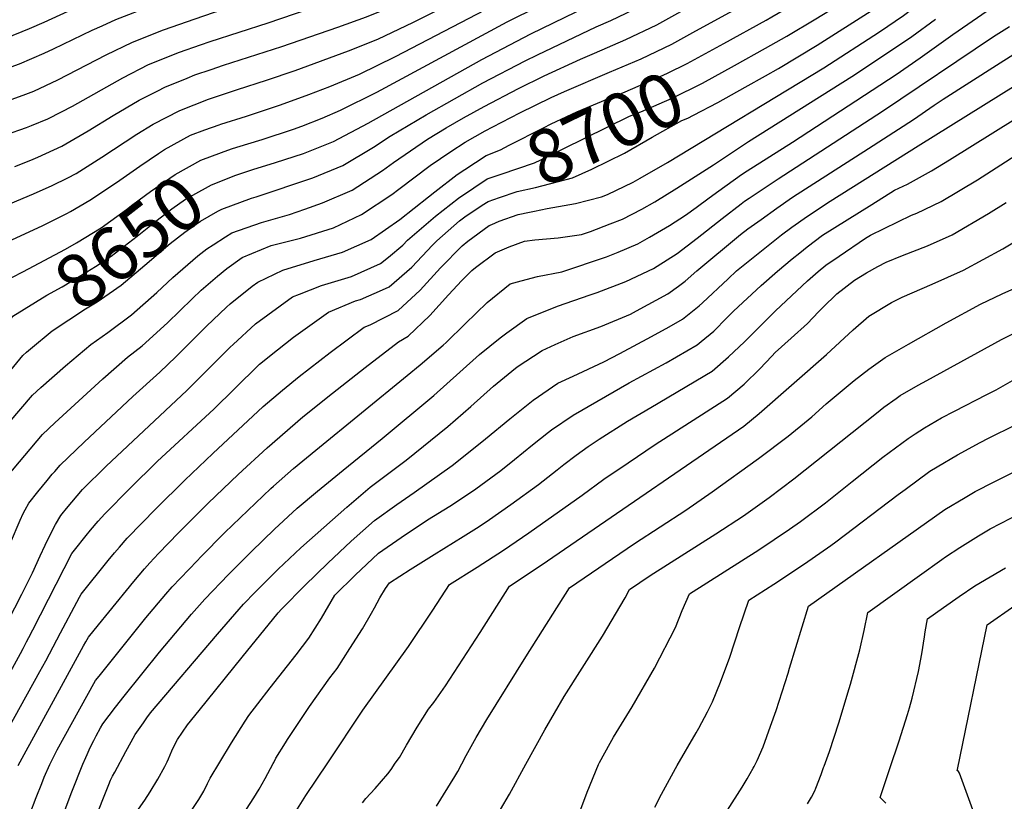
# Model space of a CAD drawing. Units: inches. Extents: x 2615168 to 2620515, y 1523294 to 1528732.
# Drawn here: x 2618631 to 2619158, y 1527826 to 1528245 of the extents above; entities that cross this region are included whole.
import ezdxf
from ezdxf.enums import TextEntityAlignment as Align

# ---------------------------------------------------------------- set-up
doc = ezdxf.new("R2010")
doc.units = ezdxf.units.IN
doc.header["$MEASUREMENT"] = 0
doc.layers.add('tile_2643_14_contour_10ft', color=189, linetype='Continuous')
doc.styles.add('Arial', font='arial.ttf')

msp = doc.modelspace()

# ---------------------------------------------------------------- linework, layer by layer
at = {"layer": 'tile_2643_14_contour_10ft'}
msp.add_line((2618730.47, 1528185.61, 8630), (2618738.09, 1528188.4, 8630), dxfattribs=at)
for points, elevation in [([(2618628.75, 1528166.07), (2618637.2, 1528169.44), (2618640.93, 1528171.03), (2618653.88, 1528177.02), (2618655.92, 1528178.14), (2618668.02, 1528185.12), (2618681.29, 1528193.33), (2618695.15, 1528201.5), (2618705.17, 1528206.62), (2618708.99, 1528208.56), (2618720.98, 1528213.4), (2618725.07, 1528215.03), (2618733.76, 1528218.01), (2618740.46, 1528220.26), (2618771.51, 1528230.23), (2618801.64, 1528240.63), (2618816.92, 1528246.2), (2618832.52, 1528252.37), (2618845.92, 1528258.53), (2618857.39, 1528264.91), (2618787.52, 1528307.69), (2618756.43, 1528326.13), (2618711.8, 1528353.39)], 8610), ([(2618610.55, 1528139.68), (2618638.62, 1528151.39), (2618648.71, 1528155.9), (2618657.02, 1528160.02), (2618661.43, 1528162.34), (2618675.24, 1528171.08), (2618694.04, 1528183.39), (2618702.79, 1528188.69), (2618716.96, 1528196.11), (2618732.42, 1528202.09), (2618741.48, 1528205.14), (2618747.85, 1528207.26), (2618763.41, 1528212.19), (2618778.79, 1528217.42), (2618807.34, 1528227.96), (2618823.01, 1528234.27), (2618842.1, 1528243.29), (2618855.6, 1528250.14), (2618884.21, 1528265.4), (2618849.5, 1528285.72), (2618799.3, 1528316.76), (2618741.24, 1528351.15)], 8620), ([(2618623.7, 1528183.03), (2618635.01, 1528186.95), (2618637.52, 1528187.92), (2618646.35, 1528191.65), (2618653.64, 1528195.25), (2618659.53, 1528198.37), (2618686.41, 1528213.58), (2618700.28, 1528220.59), (2618716.83, 1528227.18), (2618728.09, 1528231.2), (2618733.23, 1528232.98), (2618764.3, 1528242.91), (2618807.15, 1528257.76), (2618818.7, 1528261.93), (2618828.87, 1528265.76), (2618820.45, 1528271.02), (2618805.59, 1528280.24), (2618775.79, 1528298.64), (2618753.46, 1528312.03), (2618695.54, 1528348.3)], 8600), ([(2618738.09, 1528188.4), (2618738.98, 1528188.73), (2618752.71, 1528192.98), (2618770.9, 1528199), (2618786.1, 1528204.57), (2618797.36, 1528208.96), (2618813.19, 1528215.55), (2618832.51, 1528225.01), (2618911.02, 1528265.88), (2618866.55, 1528291.64), (2618797.57, 1528334.07), (2618774.18, 1528347.5)], 8630), ([(2618584, 1528176.27), (2618592.19, 1528189.95), (2618593.58, 1528192.21), (2618615.38, 1528198.37), (2618620.85, 1528200.09), (2618627.22, 1528202.1), (2618634.55, 1528204.75), (2618638.78, 1528206.38), (2618651.72, 1528212.51), (2618677.53, 1528225.85), (2618691.58, 1528232.62), (2618708.18, 1528239.12), (2618725.17, 1528245.1), (2618734.96, 1528248.42), (2618757.1, 1528255.59), (2618775.24, 1528261.91), (2618793.31, 1528268.36), (2618796.58, 1528269.55), (2618693.4, 1528334.11), (2618679.61, 1528343.32)], 8590), ([(2618747.45, 1528176.37), (2618761.15, 1528180.49), (2618777.92, 1528185.95), (2618782.37, 1528187.7), (2618793.24, 1528192.01), (2618803.03, 1528196.2), (2618822.46, 1528205.88), (2618892.29, 1528243.5), (2618926.07, 1528260.36), (2618937.84, 1528266.36), (2618919.92, 1528275.7), (2618908.24, 1528281.91), (2618894.95, 1528290.53), (2618892, 1528292.53), (2618820.57, 1528336.71), (2618809.04, 1528343.65)], 8640), ([(2618582.08, 1528199.56), (2618582.43, 1528200.13), (2618588.01, 1528208.76), (2618592.56, 1528209.74), (2618604.86, 1528212.59), (2618609.03, 1528213.73), (2618617.55, 1528216.24), (2618619.62, 1528216.88), (2618631.26, 1528220.98), (2618644.37, 1528226.67), (2618649.3, 1528228.99), (2618670.08, 1528239.02), (2618675.34, 1528241.4), (2618682.81, 1528244.73), (2618685.09, 1528245.62), (2618699.93, 1528251.38), (2618716.47, 1528257.11), (2618749.9, 1528268.26), (2618764.29, 1528273.34), (2618715.29, 1528304.38), (2618678.35, 1528327.53), (2618662.48, 1528337.96)], 8580), ([(2618756.62, 1528164.58), (2618760.72, 1528165.88), (2618768.2, 1528168.25), (2618783.24, 1528173.04), (2618799.33, 1528179.45), (2618817.8, 1528189.3), (2618878.7, 1528223.35), (2618904.87, 1528237.05), (2618929.15, 1528248.76), (2618942.03, 1528255.11), (2618956.23, 1528262.12), (2618965.37, 1528267.21), (2618957.98, 1528270.78), (2618948.88, 1528275.05), (2618925.93, 1528286.72), (2618921, 1528289.35), (2618915.98, 1528292.06), (2618913.15, 1528293.95), (2618902.83, 1528300.85), (2618889.55, 1528309.9), (2618842.02, 1528340)], 8650), ([(2618580.22, 1528222.05), (2618582.44, 1528225.32), (2618590.22, 1528226.79), (2618602.26, 1528229.14), (2618614.69, 1528232.02), (2618623.79, 1528234.67), (2618636.52, 1528239.89), (2618644.32, 1528243.25), (2618661.55, 1528251.17), (2618674.05, 1528256.84), (2618682.42, 1528259.99), (2618688.95, 1528262.31), (2618731.99, 1528277.12), (2618699.54, 1528297.8), (2618693.88, 1528301.39), (2618673.83, 1528313.88), (2618645.31, 1528332.59)], 8570), ([(2619008.15, 1528231.97), (2619030.79, 1528244.44), (2619033.81, 1528246.13), (2619077.4, 1528271.41), (2619079.12, 1528272.45), (2619031.9, 1528295.62), (2619024.6, 1528299.2), (2619012.93, 1528304.89), (2618968.25, 1528326.03)], 8690), ([(2618904.11, 1528141.6), (2618906.91, 1528142.2), (2618913.58, 1528143.52), (2618928.8, 1528146.27), (2618942.67, 1528149.84), (2618945.87, 1528151.06), (2618959.61, 1528157.74), (2618963.42, 1528159.73), (2618978.04, 1528168.13), (2619061.73, 1528218.92), (2619091.46, 1528238.11), (2619104.32, 1528246.91), (2619108.74, 1528250.18), (2619121.71, 1528259.67), (2619128.22, 1528263.17), (2619130.34, 1528264.26), (2619158.15, 1528278.04), (2619166.6, 1528282.38), (2619149.02, 1528288.94), (2619140.7, 1528292.35), (2619067.05, 1528324.6)], 8720), ([(2619013.92, 1528220.2), (2619030.44, 1528229.32), (2619041.9, 1528235.87), (2619057.44, 1528245.01), (2619072.96, 1528254.63), (2619093.49, 1528267.86), (2619101.01, 1528272.05), (2619108.28, 1528275.76), (2619093.85, 1528281.87), (2619078.07, 1528288.71), (2619062.79, 1528295.92), (2619009.5, 1528321.47)], 8700), ([(2619019.68, 1528208.46), (2619030.47, 1528214.53), (2619037.38, 1528218.48), (2619058.06, 1528231.04), (2619087.07, 1528249.35), (2619099.96, 1528258.08), (2619107.65, 1528263.75), (2619113.04, 1528266.64), (2619115.37, 1528267.88), (2619118.69, 1528269.52), (2619137.44, 1528279.07), (2619093.83, 1528297.54), (2619037.87, 1528322.44)], 8710), ([(2618619.15, 1528021.67), (2618638.18, 1528043.73), (2618642.57, 1528047.73), (2618655.84, 1528059.31), (2618669.36, 1528070.79), (2618678.5, 1528077.2), (2618691.15, 1528086.6), (2618704.7, 1528098.58), (2618713.21, 1528106.69), (2618726.64, 1528118.23), (2618731.45, 1528121.92), (2618734.81, 1528124.19), (2618741.52, 1528128.44), (2618744.84, 1528130.48), (2618760.72, 1528136.12), (2618775.77, 1528140.31), (2618783.91, 1528143.22), (2618793.34, 1528146.65), (2618809.27, 1528153.47), (2618825.52, 1528163.84), (2618831.34, 1528168.17), (2618849.49, 1528180.7), (2618859.52, 1528186.78), (2618868.82, 1528192.11), (2618879.82, 1528198.18), (2618898.36, 1528207.74), (2618911.99, 1528214.66), (2618931.37, 1528223.56), (2618938.96, 1528226.74), (2618955.78, 1528234.05), (2618972.24, 1528241.83), (2618994.88, 1528254.3)], 8670), ([(2618624.5, 1528000.15), (2618643.45, 1528022.54), (2618650.08, 1528028.89), (2618675.78, 1528052.33), (2618688.99, 1528063.93), (2618696.92, 1528070.09), (2618710.33, 1528082.44), (2618723.56, 1528095.31), (2618728.5, 1528099.95), (2618737.08, 1528107.35), (2618742.15, 1528111.4), (2618750.42, 1528117.35), (2618765.96, 1528123.77), (2618781.56, 1528127.76), (2618799.24, 1528133.17), (2618814.31, 1528140.3), (2618830.43, 1528151.02), (2618834.15, 1528153.89), (2618851.08, 1528166.52), (2618862.01, 1528174.12), (2618869.74, 1528179.01), (2618880.39, 1528185.12), (2618884.53, 1528187.35), (2618898.94, 1528194.84), (2618915.7, 1528202.97), (2618922.82, 1528206.27), (2618947.02, 1528216.51), (2618963.93, 1528223.72), (2618980.35, 1528231.54), (2618991.67, 1528237.78), (2619002.98, 1528244.03), (2619025.59, 1528256.55)], 8680), ([(2618757.82, 1528149.88), (2618788.25, 1528159.97), (2618804.28, 1528166.51), (2618820.74, 1528176.34), (2618829.57, 1528182.36), (2618848.85, 1528193.78), (2618879.26, 1528210.78), (2618901.87, 1528222.63), (2618908.41, 1528225.91), (2618939.91, 1528240.83), (2618947.76, 1528244.22), (2618964.19, 1528252.03)], 8660), ([(2618663.55, 1527875.84), (2618671.9, 1527890.87), (2618673.79, 1527893.32), (2618675.88, 1527896), (2618698.85, 1527924.48), (2618709.52, 1527937.18), (2618712.88, 1527941.01), (2618726.24, 1527955.09), (2618728.22, 1527957.17), (2618741.02, 1527970.08), (2618765.64, 1527993.68), (2618767.17, 1527995.05), (2618777.86, 1528004.5), (2618789.86, 1528014.3), (2618838.72, 1528054.19), (2618845.7, 1528059.85), (2618858.01, 1528070.51), (2618859.5, 1528071.85), (2618869.75, 1528081.88), (2618881.47, 1528093.23), (2618893.81, 1528103.28), (2618899.7, 1528104.92), (2618908.48, 1528107.26), (2618921.47, 1528109.63), (2618945.31, 1528117.67), (2618951.67, 1528120.16), (2618962.22, 1528124.72), (2618968.46, 1528128.24), (2618979.08, 1528134.5), (2618987.62, 1528139.96), (2618993.44, 1528144.1), (2619000.25, 1528149.26), (2619005.52, 1528153.06), (2619017.64, 1528161.78), (2619020.68, 1528163.8), (2619045, 1528179.16), (2619100.38, 1528215.27), (2619113.2, 1528224.17), (2619130.77, 1528236.66), (2619138.76, 1528242.19), (2619151.52, 1528251.01)], 8740), ([(2618652.63, 1527885.98), (2618665.47, 1527909.45), (2618666.65, 1527911.58), (2618668.03, 1527914.06), (2618673.53, 1527920.83), (2618679.02, 1527927.58), (2618692.34, 1527943.92), (2618698.01, 1527950.71), (2618700.92, 1527954.02), (2618705.56, 1527958.85), (2618716.35, 1527970.07), (2618732.09, 1527985.78), (2618748.14, 1528001.17), (2618763.66, 1528015.45), (2618782.85, 1528032.02), (2618798.66, 1528044.81), (2618816.27, 1528058.55), (2618833.98, 1528072.24), (2618839.24, 1528075.18), (2618850.79, 1528086.25), (2618860.73, 1528097.43), (2618867.92, 1528105.09), (2618873.27, 1528110.35), (2618875.27, 1528112.01), (2618885.85, 1528119.9), (2618893.35, 1528123.1), (2618901.57, 1528126.03), (2618907.06, 1528126.85), (2618919.55, 1528127.96), (2618932.05, 1528129.7), (2618936.85, 1528131.3), (2618947.32, 1528135.29), (2618954.02, 1528137.94), (2618964.2, 1528143.28), (2618971.2, 1528147.2), (2618983.06, 1528154.46), (2619002.7, 1528167.02), (2619021.41, 1528179.5), (2619076.69, 1528214.2), (2619095.85, 1528226.86), (2619108.75, 1528235.57), (2619121.41, 1528244.89)], 8730), ([(2618674.59, 1527865.58), (2618675.78, 1527867.69), (2618682.54, 1527876.62), (2618687.25, 1527882.63), (2618706.1, 1527906.04), (2618714.61, 1527916.37), (2618723.28, 1527926.43), (2618730.45, 1527934.44), (2618743.07, 1527947.66), (2618755.33, 1527959.99), (2618767.62, 1527971.98), (2618779.81, 1527983.12), (2618790.75, 1527992.37), (2618804.36, 1528003.54), (2618825.36, 1528020.51), (2618853, 1528043.58), (2618866.79, 1528055.91), (2618877.41, 1528065.35), (2618888.41, 1528074.42), (2618892, 1528077.01), (2618902.73, 1528084.68), (2618919.12, 1528091.3), (2618936.59, 1528097.45), (2618940.33, 1528098.67), (2618955.69, 1528104.42), (2618970.45, 1528111.47), (2618972.41, 1528112.63), (2618983.19, 1528119.58), (2618993.95, 1528127.63), (2619007.27, 1528138.27), (2619017.37, 1528146.02), (2619019.32, 1528147.51), (2619021.68, 1528149.15), (2619037.2, 1528159.48), (2619093.15, 1528195.76), (2619152.49, 1528235.68), (2619161.06, 1528241.05)], 8750), ([(2618869.49, 1528164.38), (2618880.98, 1528171.91), (2618888.71, 1528174.98), (2618893.21, 1528177.44), (2618911.57, 1528186.83), (2618915.84, 1528188.85), (2618929.47, 1528195.25), (2618946, 1528202.28), (2618955.28, 1528206.05), (2618972.17, 1528213.28), (2618977.97, 1528216.07), (2618988.54, 1528221.16), (2619008.15, 1528231.97)], 8690), ([(2618688.13, 1527853.01), (2618690.93, 1527858.15), (2618692.02, 1527860.16), (2618693.15, 1527861.98), (2618697.51, 1527868.36), (2618699.3, 1527870.94), (2618701.28, 1527873.72), (2618737.25, 1527915.69), (2618744.15, 1527923.72), (2618751.09, 1527931.74), (2618757.32, 1527938.17), (2618769.59, 1527950.48), (2618781.74, 1527961.98), (2618806.38, 1527983.8), (2618818.93, 1527994.44), (2618830.96, 1528003.56), (2618838.09, 1528008.81), (2618860.5, 1528026.84), (2618872.79, 1528037.55), (2618884.97, 1528048.48), (2618894.65, 1528056.52), (2618897.49, 1528058.78), (2618910.93, 1528067.58), (2618917.82, 1528070.72), (2618927.5, 1528075.11), (2618942.34, 1528080.36), (2618958.14, 1528087.02), (2618961.51, 1528088.77), (2618978.24, 1528097.96), (2618984, 1528102.02), (2618987.49, 1528104.71), (2618993.74, 1528110.25), (2619017.11, 1528129.65), (2619021.08, 1528132.69), (2619028.15, 1528137.73), (2619036.55, 1528143.69), (2619044.96, 1528149.64), (2619085.57, 1528175.7), (2619109.77, 1528191.21), (2619120.77, 1528198.81), (2619125.58, 1528202.13), (2619154.12, 1528220.23), (2619170.8, 1528230.79)], 8760), ([(2618874.28, 1528154.63), (2618881.53, 1528159.46), (2618889.07, 1528161.99), (2618906.8, 1528167.94), (2618910.16, 1528169.63), (2618957.66, 1528192.93), (2618963.69, 1528195.38), (2618980.53, 1528202.67), (2618996.77, 1528210.73), (2619013.92, 1528220.2)], 8700), ([(2618710.18, 1527847.45), (2618710.95, 1527849.08), (2618712.72, 1527853.37), (2618714.74, 1527857.5), (2618715.81, 1527859.32), (2618721.17, 1527867.21), (2618727.4, 1527874.93), (2618750.42, 1527903.38), (2618769.65, 1527927.09), (2618771.33, 1527929.09), (2618771.52, 1527929.29), (2618783.84, 1527941.78), (2618796.22, 1527953.8), (2618808.64, 1527965.49), (2618821.13, 1527976.64), (2618833.22, 1527985.24), (2618842.49, 1527991.59), (2618862.73, 1528006), (2618868.02, 1528010.09), (2618880.63, 1528020.28), (2618893.68, 1528031.05), (2618906.04, 1528040.95), (2618919.35, 1528050.02), (2618927.53, 1528053.77), (2618943.91, 1528061.48), (2618952.53, 1528066.04), (2618969.39, 1528075), (2618978.84, 1528080.32), (2618986.02, 1528084.37), (2618995.02, 1528091.55), (2618996.84, 1528093.16), (2619010.44, 1528105.95), (2619015, 1528110.14), (2619022.97, 1528116.7), (2619028.27, 1528120.97), (2619039.04, 1528129.55), (2619044.53, 1528133.58), (2619052.97, 1528139.49), (2619065.13, 1528147.49), (2619112.27, 1528177.18), (2619164.67, 1528209.7)], 8770), ([(2618878.86, 1528145.28), (2618882.06, 1528147.4), (2618888.03, 1528149.54), (2618897.5, 1528152.72), (2618907.43, 1528154.85), (2618927.22, 1528160), (2618937.44, 1528164.65), (2618955.08, 1528173.18), (2618969.84, 1528181.74), (2618985.78, 1528190.61), (2618988.96, 1528191.99), (2618991.96, 1528193.49), (2619005.05, 1528200.23), (2619019.68, 1528208.46)], 8710), ([(2618738.38, 1527847.27), (2618744.67, 1527857.67), (2618752.05, 1527869.24), (2618753.95, 1527872.18), (2618758.7, 1527878.46), (2618765.27, 1527887.09), (2618779.28, 1527904.7), (2618786.03, 1527913.58), (2618789.48, 1527919.01), (2618792.77, 1527924.3), (2618800.01, 1527936.66), (2618810.89, 1527947.32), (2618823.3, 1527959.08), (2618835.42, 1527967.48), (2618849.63, 1527976.87), (2618861.46, 1527984.18), (2618869.33, 1527989.41), (2618875.43, 1527993.56), (2618886.12, 1528001.3), (2618888.74, 1528003.37), (2618896.07, 1528009.21), (2618905.79, 1528017.17), (2618914.25, 1528023.83), (2618915.93, 1528025.03), (2618927.53, 1528032.96), (2618957.49, 1528050.19), (2618977.4, 1528061.01), (2618993.88, 1528070.64), (2618996.1, 1528072.46), (2619002.79, 1528077.99), (2619009.7, 1528084.98), (2619013.4, 1528088.58), (2619028.21, 1528102.3), (2619036.84, 1528110.03), (2619044.83, 1528116.59), (2619048.88, 1528119.88), (2619052.87, 1528123), (2619061, 1528129.3), (2619087.31, 1528145.74), (2619099.54, 1528153.31), (2619106.54, 1528156.66), (2619119.32, 1528163.77), (2619128.97, 1528169.69), (2619175.33, 1528198.48)], 8780), ([(2618581.97, 1528058.56), (2618589.38, 1528070.91), (2618596.75, 1528085.63), (2618599.36, 1528090.99), (2618605.41, 1528102.64), (2618608.82, 1528108.73), (2618612.27, 1528114.8), (2618616.24, 1528121.78), (2618629.72, 1528128.14), (2618643.23, 1528134.37), (2618656.43, 1528140.91), (2618658.46, 1528142), (2618668.83, 1528147.96), (2618683.17, 1528157.47), (2618695.58, 1528166.3), (2618705.58, 1528172.94), (2618708.87, 1528175.09), (2618722.64, 1528182.74), (2618730.47, 1528185.61)], 8630), ([(2618767.24, 1527847.08), (2618768.44, 1527849.31), (2618773.47, 1527857.54), (2618774.66, 1527859.46), (2618786.47, 1527877.1), (2618797.27, 1527892.3), (2618801.14, 1527897.43), (2618807.98, 1527908.05), (2618814.8, 1527918.69), (2618819.65, 1527927.07), (2618821.21, 1527929.76), (2618824, 1527935.13), (2618827.17, 1527940.25), (2618829.19, 1527943.28), (2618840.3, 1527950.33), (2618853.11, 1527958.35), (2618868.73, 1527967.96), (2618877.16, 1527973.42), (2618882.8, 1527977.13), (2618894.13, 1527985.13), (2618908.91, 1527995.79), (2618918.94, 1528003.68), (2618922.51, 1528006.6), (2618929.13, 1528011.52), (2618935.6, 1528016.13), (2618941.52, 1528020.05), (2618956.7, 1528029.78), (2618969.16, 1528037), (2619001.96, 1528056.54), (2619010.73, 1528064.13), (2619019.2, 1528072.24), (2619035.91, 1528088.86), (2619052.99, 1528104.83), (2619058.66, 1528109.93), (2619062.82, 1528113.17), (2619069.9, 1528118.02), (2619084.09, 1528127.61), (2619086.71, 1528129.26), (2619108.55, 1528139.99), (2619111.52, 1528141.13), (2619124.59, 1528147.35), (2619143.94, 1528158.97), (2619176.9, 1528180.15)], 8790), ([(2618632.99, 1528109.76), (2618635.95, 1528111.32), (2618655.89, 1528121.89), (2618661.75, 1528125.18), (2618674.89, 1528133.2), (2618688.43, 1528143.05), (2618691.77, 1528145.65), (2618701.35, 1528152.72), (2618714.49, 1528161.78), (2618728.26, 1528169.5), (2618739.37, 1528173.62), (2618744.59, 1528175.52), (2618747.45, 1528176.37)], 8640), ([(2618625.81, 1528083.05), (2618627.63, 1528086), (2618645.83, 1528097.14), (2618654, 1528101.73), (2618667.17, 1528109.66), (2618671.79, 1528112.6), (2618680.2, 1528117.98), (2618694.14, 1528128.83), (2618704.78, 1528137.42), (2618712.78, 1528143.45), (2618720.11, 1528148.62), (2618723.91, 1528150.75), (2618733.88, 1528156.27), (2618747.05, 1528161.38), (2618750.11, 1528162.53), (2618756.62, 1528164.58)], 8650), ([(2618626.28, 1527964.56), (2618631.53, 1527976.73), (2618633.2, 1527980.39), (2618634.23, 1527982.32), (2618636.24, 1527985.85), (2618641.02, 1527991.99), (2618645.99, 1527998.06), (2618648.72, 1528001.34), (2618650.03, 1528002.88), (2618652.99, 1528006.14), (2618665.78, 1528018.58), (2618691.76, 1528043.03), (2618706.23, 1528056.02), (2618714.86, 1528064.17), (2618731.22, 1528080.52), (2618742, 1528090.74), (2618744.02, 1528092.57), (2618755.76, 1528101.94), (2618758.78, 1528104.13), (2618772.14, 1528110.62), (2618788.87, 1528115.67), (2618803.99, 1528120.12), (2618819.42, 1528126.97), (2618834.81, 1528137.74), (2618850.16, 1528149.91), (2618853.43, 1528152.5), (2618865.53, 1528161.79), (2618869.49, 1528164.38)], 8690), ([(2618621.12, 1527915.25), (2618632.37, 1527937.18), (2618638.1, 1527948.64), (2618642.27, 1527957.65), (2618644.9, 1527963.31), (2618647.55, 1527968.96), (2618650.37, 1527974.43), (2618653.23, 1527979.2), (2618653.98, 1527980.15), (2618656.34, 1527983.05), (2618662.04, 1527989.82), (2618664.97, 1527993.11), (2618677.6, 1528005.73), (2618720.78, 1528046.18), (2618743.95, 1528069.37), (2618745.49, 1528070.87), (2618757.59, 1528081.9), (2618777.27, 1528096.29), (2618781.02, 1528097.77), (2618792.74, 1528102.38), (2618808.82, 1528107.22), (2618824.33, 1528114.12), (2618828.62, 1528117.58), (2618836.33, 1528124.03), (2618838.84, 1528126.66), (2618853.87, 1528139.43), (2618866.09, 1528149.17), (2618874.28, 1528154.63)], 8700), ([(2618637.14, 1528068.5), (2618648.69, 1528078.02), (2618666.52, 1528089.9), (2618672.73, 1528093.71), (2618685.59, 1528102.54), (2618698.28, 1528113.27), (2618711.79, 1528124.78), (2618719.7, 1528130.85), (2618725.78, 1528135.27), (2618728.06, 1528136.72), (2618737.41, 1528142.16), (2618739.42, 1528143.25), (2618755.34, 1528149.05), (2618757.82, 1528149.88)], 8660), ([(2618796.17, 1527846.89), (2618815.01, 1527875.15), (2618839.36, 1527909.18), (2618852.38, 1527928.65), (2618861.34, 1527942.36), (2618876.06, 1527951.62), (2618890.18, 1527960.66), (2618903.78, 1527970.05), (2618932.27, 1527990.14), (2618943.95, 1527998.71), (2618956.89, 1528007.48), (2618971.44, 1528017.27), (2619010.22, 1528042.11), (2619019.09, 1528049.52), (2619027.47, 1528057.8), (2619033.89, 1528064.61), (2619035.65, 1528066.42), (2619044.3, 1528074.2), (2619052.9, 1528082.09), (2619058.89, 1528088.35), (2619061.15, 1528090.58), (2619068.67, 1528097.97), (2619078.17, 1528105.21), (2619084.56, 1528109.19), (2619090.56, 1528112.52), (2619095.15, 1528114.88), (2619103.75, 1528118.37), (2619117.13, 1528123.61), (2619130.33, 1528129.44), (2619149.76, 1528140.82), (2619159.37, 1528146.83)], 8800), ([(2618631.67, 1527905.45), (2618633.11, 1527908.08), (2618634.87, 1527911.58), (2618636.11, 1527914.05), (2618638.23, 1527918.16), (2618659.25, 1527958.95), (2618660.68, 1527960.76), (2618666.84, 1527968.54), (2618669.24, 1527971.49), (2618673.32, 1527976.28), (2618676.86, 1527980.19), (2618690.18, 1527993.69), (2618704.93, 1528008.11), (2618735.32, 1528036.35), (2618746, 1528046.94), (2618759.57, 1528060.18), (2618769.19, 1528067.87), (2618777.93, 1528074.8), (2618796.58, 1528088.1), (2618811.05, 1528094.12), (2618813.64, 1528094.9), (2618825.54, 1528100.13), (2618829.09, 1528101.7), (2618841.1, 1528112.22), (2618852.18, 1528123.87), (2618854.59, 1528126.35), (2618866.63, 1528136.98), (2618869.54, 1528139.12), (2618878.86, 1528145.28)], 8710), ([(2618883.92, 1528134.98), (2618887.96, 1528136.72), (2618898.05, 1528140.3), (2618904.11, 1528141.6)], 8720), ([(2618642.08, 1527895.78), (2618645.27, 1527901.51), (2618653.12, 1527916.55), (2618661.79, 1527932.89), (2618663.27, 1527935.64), (2618664.16, 1527937.24), (2618678.61, 1527955.12), (2618682.09, 1527959.37), (2618684.63, 1527962.34), (2618688.87, 1527967.12), (2618704.41, 1527983.05), (2618719.68, 1527998.14), (2618734.66, 1528012.4), (2618761.63, 1528037.67), (2618771.98, 1528046.32), (2618780.87, 1528053.73), (2618797.47, 1528066.52), (2618815.73, 1528079.98), (2618818.85, 1528081.29), (2618833.95, 1528089), (2618845.58, 1528099.87), (2618856.5, 1528111.91), (2618868.11, 1528123.51), (2618871.11, 1528126.03), (2618882.64, 1528134.43), (2618883.92, 1528134.98)], 8720), ([(2618832.34, 1527846.65), (2618834.53, 1527849.74), (2618838.37, 1527856.35), (2618843.99, 1527866), (2618850.08, 1527875.57), (2618852.87, 1527879.18), (2618859.18, 1527888.13), (2618868.51, 1527902.38), (2618877.82, 1527916.67), (2618893.48, 1527941.43), (2618910.49, 1527952.7), (2618926.25, 1527963.5), (2619018.88, 1528027), (2619027.16, 1528033.83), (2619063.11, 1528065.48), (2619077.43, 1528078.69), (2619085.72, 1528086.04), (2619097.84, 1528093.3), (2619103.7, 1528096.21), (2619119.64, 1528103.13), (2619136.38, 1528110.57), (2619157.58, 1528122.04), (2619166.98, 1528127.66)], 8810), ([(2618619.15, 1528098.99), (2618619.85, 1528100.22), (2618621.94, 1528103.89), (2618632.99, 1528109.76)], 8640), ([(2618867.97, 1527846.42), (2618870.29, 1527850.73), (2618875.6, 1527860.44), (2618881.29, 1527870.08), (2618902.15, 1527903.55), (2618925.63, 1527940.51), (2618960.45, 1527964.29), (2618987.76, 1527982.11), (2619001.94, 1527991.95), (2619026.82, 1528009.79), (2619042.67, 1528021.78), (2619053.35, 1528030.46), (2619055.24, 1528032.01), (2619063.04, 1528039.04), (2619078.02, 1528051.56), (2619085.71, 1528057.66), (2619094.49, 1528063.77), (2619107.02, 1528071.02), (2619127.12, 1528082.3), (2619145.59, 1528092.38), (2619157.11, 1528097.83), (2619167.55, 1528102.61)], 8820), ([(2618902.24, 1527846.19), (2618912.33, 1527864.62), (2618922.75, 1527882.33), (2618943.21, 1527914.63), (2618955.4, 1527935.26), (2618957.77, 1527939.59), (2618968.71, 1527947.07), (2619003.89, 1527969.4), (2619018.62, 1527979.06), (2619032.53, 1527988.93), (2619045.72, 1527998.95), (2619051.76, 1528003.71), (2619089.82, 1528034.07), (2619093.77, 1528037.17), (2619100.38, 1528041.95), (2619102.5, 1528043.42), (2619112.24, 1528048.97), (2619116.84, 1528051.57), (2619156.76, 1528073.43), (2619165.34, 1528077.79)], 8830), ([(2618579.53, 1527976.14), (2618579.66, 1527976.8), (2618581.09, 1527982.16), (2618584.79, 1527994.98), (2618585.5, 1527996.99), (2618594.29, 1528012.6), (2618597.41, 1528017.78), (2618613.48, 1528041.31), (2618632.91, 1528064.93), (2618634.88, 1528066.63), (2618637.14, 1528068.5)], 8660), ([(2618941.13, 1527845.94), (2618941.61, 1527847.06), (2618947.39, 1527857.37), (2618949.21, 1527860.55), (2618959.15, 1527876.95), (2618971.06, 1527897.52), (2618982.34, 1527919.33), (2618985.94, 1527928.35), (2618989.76, 1527937.36), (2619026.88, 1527960.87), (2619043.35, 1527971.9), (2619049.19, 1527976.04), (2619062.6, 1527986.09), (2619076.78, 1527997.45), (2619093.36, 1528010.54), (2619106.91, 1528020.51), (2619110.52, 1528023.05), (2619115.58, 1528026.12), (2619124.74, 1528031.5), (2619131.69, 1528035.14), (2619148.94, 1528044.01), (2619153.88, 1528046.59), (2619165.13, 1528053.03)], 8840), ([(2618983.15, 1527845.41), (2618993.43, 1527862.86), (2618994.8, 1527865.39), (2618999.43, 1527874.25), (2619002.09, 1527879.53), (2619006.36, 1527889.98), (2619011.41, 1527903.36), (2619016.6, 1527919.34), (2619021.62, 1527934.03), (2619034.89, 1527942.52), (2619051.44, 1527953.36), (2619065.39, 1527963.2), (2619068.09, 1527965.12), (2619101.48, 1527990.45), (2619105.27, 1527993.25), (2619118.45, 1528002.93), (2619122.4, 1528005.3), (2619133.21, 1528011.74), (2619145.47, 1528018.29), (2619149.9, 1528020.58), (2619164.27, 1528027.83)], 8850), ([(2619024.37, 1527844.84), (2619026.05, 1527848.13), (2619029.24, 1527855.42), (2619033.21, 1527866.58), (2619036.17, 1527874.95), (2619042.61, 1527894.87), (2619043.4, 1527897.51), (2619053.48, 1527930.7), (2619126.49, 1527982.51), (2619137.39, 1527988.98), (2619142.79, 1527992.17), (2619152.88, 1527997.28), (2619175.49, 1528008.79)], 8860), ([(2619061.6, 1527844.32), (2619061.89, 1527845.09), (2619064.69, 1527852.95), (2619069.78, 1527868.33), (2619075.3, 1527886.76), (2619075.91, 1527888.92), (2619081.01, 1527907.29), (2619083.3, 1527917.78), (2619085.34, 1527927.37), (2619112.95, 1527947.17), (2619124.84, 1527955.64), (2619126.88, 1527957.06), (2619134.48, 1527962.22), (2619144.52, 1527968.32), (2619150.71, 1527972.06), (2619167.4, 1527980.75)], 8870), ([(2619097.06, 1527843.83), (2619102.11, 1527858.7), (2619106.48, 1527872.68), (2619107.59, 1527876.26), (2619108.91, 1527881.48), (2619112.46, 1527895.72), (2619114.19, 1527905.19), (2619115.61, 1527914.4), (2619116.03, 1527916.93), (2619117.2, 1527924.04), (2619125.75, 1527930.07), (2619134.18, 1527935.83), (2619142.61, 1527941.57), (2619158.87, 1527951.33)], 8880), ([(2619133.2, 1527843.33), (2619149.06, 1527920.7), (2619164.01, 1527931.03)], 8890), ([(2618626.31, 1527895.67), (2618631.67, 1527905.45)], 8710), ([(2618604.16, 1527827.62), (2618642.08, 1527895.78)], 8720), ([(2618630.43, 1527845.42), (2618652.63, 1527885.98)], 8730), ([(2618633.37, 1527810.42), (2618640.16, 1527828.31), (2618643.11, 1527835.87), (2618644.45, 1527839.19), (2618647.37, 1527845.97), (2618651.36, 1527853.87), (2618655.07, 1527860.57), (2618663.55, 1527875.84)], 8740), ([(2618650.96, 1527809.65), (2618659.23, 1527831.37), (2618665.07, 1527846.22), (2618666.61, 1527849.78), (2618667.32, 1527851.4), (2618669.04, 1527855.18), (2618670.93, 1527858.85), (2618672.23, 1527861.37), (2618674.59, 1527865.58)], 8750), ([(2618670.93, 1527815.05), (2618678.91, 1527835.25), (2618679.91, 1527837.66), (2618680.92, 1527839.7), (2618682.14, 1527841.96), (2618688.13, 1527853.01)], 8760), ([(2618692.46, 1527818.46), (2618698.25, 1527826.89), (2618701.15, 1527831.39), (2618705.16, 1527838.09), (2618708.99, 1527844.9), (2618710.18, 1527847.45)], 8770), ([(2618721.4, 1527818.77), (2618727.11, 1527827.23), (2618729.84, 1527831.65), (2618731.89, 1527835.76), (2618733.17, 1527838.64), (2618738.38, 1527847.27)], 8780), ([(2618750.79, 1527819.11), (2618756.67, 1527828.18), (2618759.48, 1527832.79), (2618762.67, 1527838.59), (2618766.9, 1527846.46), (2618767.24, 1527847.08)], 8790), ([(2618778.22, 1527819.43), (2618784.51, 1527829.4), (2618796.17, 1527846.89)], 8800), ([(2618814.72, 1527825.46), (2618816.61, 1527827.8), (2618821.53, 1527833.19), (2618828.31, 1527841), (2618830.04, 1527843.39), (2618832.34, 1527846.65)], 8810), ([(2618854.33, 1527823.67), (2618864.21, 1527839.6), (2618865.73, 1527842.27), (2618867.97, 1527846.42)], 8820), ([(2618888.62, 1527821.89), (2618893.47, 1527830.17), (2618902.24, 1527846.19)], 8830), ([(2618928.98, 1527814.93), (2618934.98, 1527831.25), (2618941.13, 1527845.94)], 8840), ([(2618971.32, 1527823.14), (2618974.76, 1527830.17), (2618982.25, 1527843.88), (2618983.15, 1527845.41)], 8850), ([(2619010.11, 1527821.53), (2619017.97, 1527833.91), (2619020.73, 1527838.4), (2619023.92, 1527843.95), (2619024.37, 1527844.84)], 8860), ([(2619052.9, 1527824.93), (2619055.03, 1527828.54), (2619056.83, 1527831.98), (2619057.45, 1527833.26), (2619060.24, 1527840.69), (2619061.6, 1527844.32)], 8870), ([(2619094.96, 1527825.25), (2619091.8, 1527828.33), (2619097.06, 1527843.83)], 8880), ([(2619141.51, 1527821.72), (2619134.25, 1527841.39), (2619133.79, 1527842.32), (2619133.1, 1527842.86), (2619133.2, 1527843.33)], 8890)]:
    msp.add_lwpolyline(points, dxfattribs=dict(at, elevation=elevation))

# ---------------------------------------------------------------- texts
at = {"color": 18, "style": 'Arial'}
for s, rotation, p in [('8700', 26.1288, (2618944.55, 1528186.5)), ('8650', 37.89, (2618689.89, 1528125.52))]:
    msp.add_text(s, height=28.8, rotation=rotation, dxfattribs=at).set_placement(p, align=Align.MIDDLE_CENTER)

doc.saveas('drawing.dxf')
